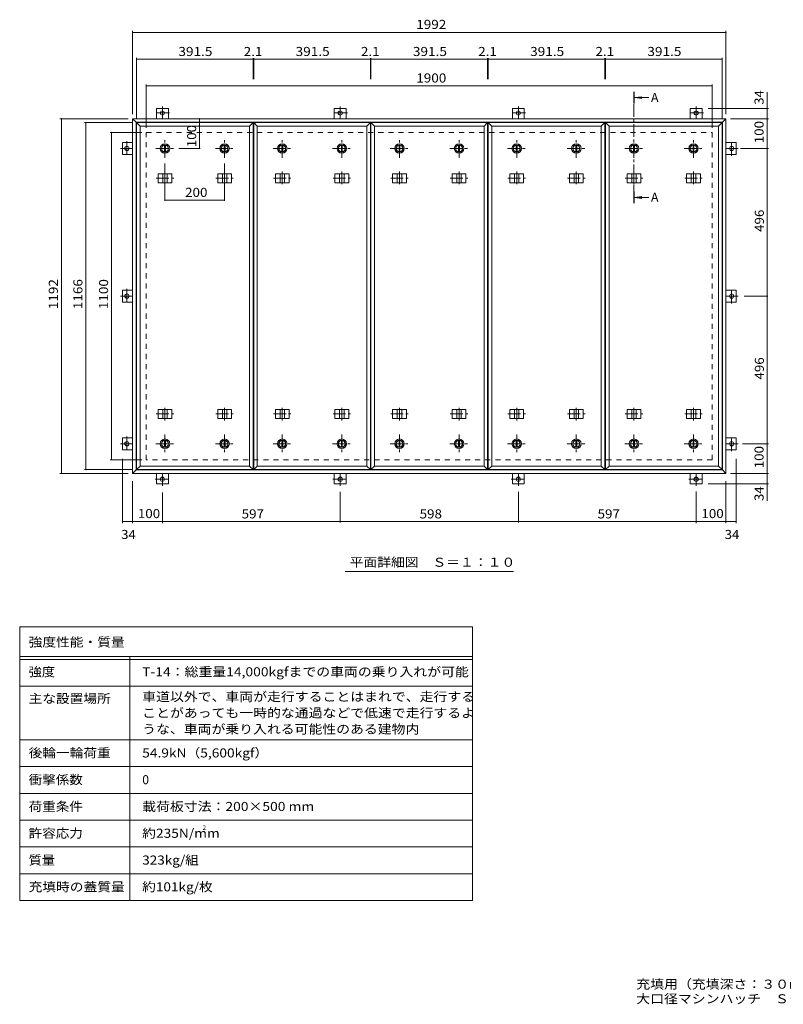
# Model space of a CAD drawing. Units: millimetres. Extents: x -2570 to 2380, y -1965 to 1342.
# Drawn here: x -2570 to -6, y -1965 to 1342 of the extents above; entities that cross this region are included whole.
import ezdxf

# ---------------------------------------------------------------- set-up
doc = ezdxf.new("R2010")
doc.units = ezdxf.units.MM
doc.header["$LTSCALE"] = 10
doc.linetypes.add('JWW_CENTER1', pattern=[6.773333, 4.233333, -0.846667, 0.846667, -0.846667])
doc.linetypes.add('JWW_DASHED2', pattern=[3.386667, 1.693333, -1.693333])
for name, color, linetype in [('0-C', 7, 'Continuous'), ('0-E', 7, 'Continuous'), ('0-F', 7, 'Continuous'), ('F-5ﾚｲﾔ', 7, 'Continuous'), ('F-Fﾚｲﾔ', 7, 'Continuous'), ('仕上', 7, 'Continuous'), ('寸法', 7, 'Continuous'), ('建具', 7, 'Continuous'), ('躯体', 7, 'Continuous')]:
    doc.layers.add(name, color=color, linetype=linetype)
doc.styles.add('ＭＳ ゴシック', font='txt', dxfattribs={"height": 1})

msp = doc.modelspace()

# ---------------------------------------------------------------- linework, layer by layer
at = {"layer": '0-C', "color": 2, "linetype": 'JWW_CENTER1', "lineweight": 9}
for p, q in [((-2082.3, 878.8), (-2082.3, 940.8)), ((-1882.3, 878.8), (-1882.3, 940.8)), ((-1688.7, 878.8), (-1688.7, 940.8)), ((-1488.7, 878.8), (-1488.7, 940.8)), ((-1295, 878.8), (-1295, 940.8)), ((-1095, 878.8), (-1095, 940.8)), ((-901.4, 878.8), (-901.4, 940.8)), ((-701.4, 878.8), (-701.4, 940.8)), ((-507.8, 878.8), (-507.8, 940.8)), ((-307.8, 878.8), (-307.8, 940.8)), ((-2113.3, 909.8), (-2051.3, 909.8)), ((-1913.3, 909.8), (-1851.3, 909.8)), ((-1719.7, 909.8), (-1657.7, 909.8)), ((-1519.7, 909.8), (-1457.7, 909.8)), ((-1326, 909.8), (-1264, 909.8)), ((-1126, 909.8), (-1064, 909.8)), ((-932.4, 909.8), (-870.4, 909.8)), ((-732.4, 909.8), (-670.4, 909.8)), ((-538.8, 909.8), (-476.8, 909.8)), ((-338.8, 909.8), (-276.8, 909.8)), ((-2082.3, -51.2), (-2082.3, -113.2)), ((-1882.3, -51.2), (-1882.3, -113.2)), ((-1688.7, -51.2), (-1688.7, -113.2)), ((-1488.7, -51.2), (-1488.7, -113.2)), ((-1295, -51.2), (-1295, -113.2)), ((-1095, -51.2), (-1095, -113.2)), ((-901.4, -51.2), (-901.4, -113.2)), ((-701.4, -51.2), (-701.4, -113.2)), ((-507.8, -51.2), (-507.8, -113.2)), ((-307.8, -51.2), (-307.8, -113.2)), ((-2113.3, -82.2), (-2051.3, -82.2)), ((-1913.3, -82.2), (-1851.3, -82.2)), ((-1719.7, -82.2), (-1657.7, -82.2)), ((-1519.7, -82.2), (-1457.7, -82.2)), ((-1326, -82.2), (-1264, -82.2)), ((-1126, -82.2), (-1064, -82.2)), ((-932.4, -82.2), (-870.4, -82.2)), ((-732.4, -82.2), (-670.4, -82.2)), ((-538.8, -82.2), (-476.8, -82.2)), ((-338.8, -82.2), (-276.8, -82.2))]:
    msp.add_line(p, q, dxfattribs=at)
at = {"layer": '0-C', "color": 2, "linetype": 'Continuous', "lineweight": 9}
for p, q in [((-2083.8, 921.2), (-2083.8, 898.4)), ((-2080.8, 921.2), (-2080.8, 898.4)), ((-1883.8, 921.2), (-1883.8, 898.4)), ((-1880.8, 921.2), (-1880.8, 898.4)), ((-1690.2, 921.2), (-1690.2, 898.4)), ((-1687.2, 921.2), (-1687.2, 898.4)), ((-1490.2, 921.2), (-1490.2, 898.4)), ((-1487.2, 921.2), (-1487.2, 898.4)), ((-1296.5, 921.2), (-1296.5, 898.4)), ((-1293.5, 921.2), (-1293.5, 898.4)), ((-1096.5, 921.2), (-1096.5, 898.4)), ((-1093.5, 921.2), (-1093.5, 898.4)), ((-902.9, 921.2), (-902.9, 898.4)), ((-899.9, 921.2), (-899.9, 898.4)), ((-702.9, 921.2), (-702.9, 898.4)), ((-699.9, 921.2), (-699.9, 898.4)), ((-509.3, 921.2), (-509.3, 898.4)), ((-506.3, 921.2), (-506.3, 898.4)), ((-309.3, 921.2), (-309.3, 898.4)), ((-306.3, 921.2), (-306.3, 898.4)), ((-2083.8, -93.6), (-2083.8, -70.8)), ((-2080.8, -93.6), (-2080.8, -70.8)), ((-1883.8, -93.6), (-1883.8, -70.8)), ((-1880.8, -93.6), (-1880.8, -70.8)), ((-1690.2, -93.6), (-1690.2, -70.8)), ((-1687.2, -93.6), (-1687.2, -70.8)), ((-1490.2, -93.6), (-1490.2, -70.8)), ((-1487.2, -93.6), (-1487.2, -70.8)), ((-1296.5, -93.6), (-1296.5, -70.8)), ((-1293.5, -93.6), (-1293.5, -70.8)), ((-1096.5, -93.6), (-1096.5, -70.8)), ((-1093.5, -93.6), (-1093.5, -70.8)), ((-902.9, -93.6), (-902.9, -70.8)), ((-899.9, -93.6), (-899.9, -70.8)), ((-702.9, -93.6), (-702.9, -70.8)), ((-699.9, -93.6), (-699.9, -70.8)), ((-509.3, -93.6), (-509.3, -70.8)), ((-506.3, -93.6), (-506.3, -70.8)), ((-309.3, -93.6), (-309.3, -70.8)), ((-306.3, -93.6), (-306.3, -70.8))]:
    msp.add_line(p, q, dxfattribs=at)
for centre, radius in [((-2082.3, 909.8), 16), ((-2082.3, 909.8), 12), ((-2082.3, 909.8), 11.5), ((-1882.3, 909.8), 16), ((-1882.3, 909.8), 12), ((-1882.3, 909.8), 11.5), ((-1688.7, 909.8), 16), ((-1688.7, 909.8), 12), ((-1688.7, 909.8), 11.5), ((-1488.7, 909.8), 16), ((-1488.7, 909.8), 12), ((-1488.7, 909.8), 11.5), ((-1295, 909.8), 16), ((-1295, 909.8), 12), ((-1295, 909.8), 11.5), ((-1095, 909.8), 16), ((-1095, 909.8), 12), ((-1095, 909.8), 11.5), ((-901.4, 909.8), 16), ((-901.4, 909.8), 12), ((-901.4, 909.8), 11.5), ((-701.4, 909.8), 16), ((-701.4, 909.8), 12), ((-701.4, 909.8), 11.5), ((-507.8, 909.8), 16), ((-507.8, 909.8), 12), ((-507.8, 909.8), 11.5), ((-307.8, 909.8), 16), ((-307.8, 909.8), 12), ((-307.8, 909.8), 11.5), ((-2082.3, -82.2), 16), ((-2082.3, -82.2), 12), ((-2082.3, -82.2), 11.5), ((-1882.3, -82.2), 16), ((-1882.3, -82.2), 12), ((-1882.3, -82.2), 11.5), ((-1688.7, -82.2), 16), ((-1688.7, -82.2), 12), ((-1688.7, -82.2), 11.5), ((-1488.7, -82.2), 16), ((-1488.7, -82.2), 12), ((-1488.7, -82.2), 11.5), ((-1295, -82.2), 16), ((-1295, -82.2), 12), ((-1295, -82.2), 11.5), ((-1095, -82.2), 16), ((-1095, -82.2), 12), ((-1095, -82.2), 11.5), ((-901.4, -82.2), 16), ((-901.4, -82.2), 12), ((-901.4, -82.2), 11.5), ((-701.4, -82.2), 16), ((-701.4, -82.2), 12), ((-701.4, -82.2), 11.5), ((-507.8, -82.2), 16), ((-507.8, -82.2), 12), ((-507.8, -82.2), 11.5), ((-307.8, -82.2), 16), ((-307.8, -82.2), 12), ((-307.8, -82.2), 11.5)]:
    msp.add_circle(centre, radius, dxfattribs=at)
at = {"layer": '0-E', "color": 3, "linetype": 'JWW_CENTER1', "lineweight": 9}
for p, q in [((-2066.7, 1029), (-2115.4, 1029)), ((-2091, 1050.9), (-2091, 1009.8)), ((-1469.7, 1029), (-1518.4, 1029)), ((-1494, 1050.9), (-1494, 1009.8)), ((-871.7, 1029), (-920.4, 1029)), ((-896, 1050.9), (-896, 1009.8)), ((-274.7, 1029), (-323.4, 1029)), ((-299, 1050.9), (-299, 1009.8)), ((-2210.2, 934.1), (-2210.2, 885.4)), ((-179.8, 885.4), (-179.8, 934.1)), ((-2232.2, 909.8), (-2191, 909.8)), ((-157.9, 909.8), (-199, 909.8)), ((-2210.2, 438.1), (-2210.2, 389.4)), ((-179.8, 389.4), (-179.8, 438.1)), ((-2232.2, 413.8), (-2191, 413.8)), ((-157.9, 413.8), (-199, 413.8)), ((-2210.2, -57.9), (-2210.2, -106.6)), ((-179.8, -106.6), (-179.8, -57.9)), ((-2232.2, -82.2), (-2191, -82.2)), ((-157.9, -82.2), (-199, -82.2)), ((-2091, -223.4), (-2091, -182.2)), ((-1494, -223.4), (-1494, -182.2)), ((-896, -223.4), (-896, -182.2)), ((-299, -223.4), (-299, -182.2)), ((-2115.4, -201.4), (-2066.7, -201.4)), ((-1518.4, -201.4), (-1469.7, -201.4)), ((-920.4, -201.4), (-871.7, -201.4)), ((-323.4, -201.4), (-274.7, -201.4))]:
    msp.add_line(p, q, dxfattribs=at)
at = {"layer": '0-E', "color": 3, "linetype": 'Continuous', "lineweight": 9}
for p, q in [((-2111, 1044), (-2071, 1044)), ((-2111, 1044), (-2111, 1009.8)), ((-2071, 1044), (-2071, 1009.8)), ((-1514, 1044), (-1474, 1044)), ((-1514, 1044), (-1514, 1009.8)), ((-1474, 1044), (-1474, 1009.8)), ((-916, 1044), (-876, 1044)), ((-916, 1044), (-916, 1009.8)), ((-876, 1044), (-876, 1009.8)), ((-319, 1044), (-279, 1044)), ((-319, 1044), (-319, 1009.8)), ((-279, 1044), (-279, 1009.8)), ((-2225.2, 889.8), (-2225.2, 929.8)), ((-2225.2, 929.8), (-2191, 929.8)), ((-164.8, 929.8), (-199, 929.8)), ((-164.8, 929.8), (-164.8, 889.8)), ((-2225.2, 889.8), (-2191, 889.8)), ((-164.8, 889.8), (-199, 889.8)), ((-2225.2, 393.8), (-2225.2, 433.8)), ((-2225.2, 433.8), (-2191, 433.8)), ((-164.8, 433.8), (-199, 433.8)), ((-164.8, 433.8), (-164.8, 393.8)), ((-2225.2, 393.8), (-2191, 393.8)), ((-164.8, 393.8), (-199, 393.8)), ((-2225.2, -102.2), (-2225.2, -62.2)), ((-2225.2, -62.2), (-2191, -62.2)), ((-164.8, -62.2), (-199, -62.2)), ((-164.8, -62.2), (-164.8, -102.2)), ((-2225.2, -102.2), (-2191, -102.2)), ((-164.8, -102.2), (-199, -102.2)), ((-2111, -216.4), (-2111, -182.2)), ((-2071, -216.4), (-2071, -182.2)), ((-1514, -216.4), (-1514, -182.2)), ((-1474, -216.4), (-1474, -182.2)), ((-916, -216.4), (-916, -182.2)), ((-876, -216.4), (-876, -182.2)), ((-319, -216.4), (-319, -182.2)), ((-279, -216.4), (-279, -182.2)), ((-2071, -216.4), (-2111, -216.4)), ((-1474, -216.4), (-1514, -216.4)), ((-876, -216.4), (-916, -216.4)), ((-279, -216.4), (-319, -216.4))]:
    msp.add_line(p, q, dxfattribs=at)
for centre in [(-2091, 1029), (-1494, 1029), (-896, 1029), (-299, 1029), (-2210.2, 909.8), (-179.8, 909.8), (-2210.2, 413.8), (-179.8, 413.8), (-2210.2, -82.2), (-179.8, -82.2), (-2091, -201.4), (-1494, -201.4), (-896, -201.4), (-299, -201.4)]:
    msp.add_circle(centre, 7, dxfattribs=at)
at = {"layer": '0-F', "color": 7, "linetype": 'Continuous', "lineweight": 9}
for p, q in [((-2191, 1024.8), (-2191, 1304.8)), ((-2191, 1299.8), (-199, 1299.8)), ((-199, 1024.8), (-199, 1304.8)), ((-2178, 1011.8), (-2178, 1214.8)), ((-2178, 1209.8), (-1786.5, 1209.8)), ((-1786.5, 1212.8), (-1786.5, 1142.9)), ((-1786.5, 1209.8), (-1784.4, 1209.8)), ((-1784.4, 1212.8), (-1784.4, 1142.9)), ((-1784.4, 1209.8), (-1392.9, 1209.8)), ((-1392.9, 1212.8), (-1392.9, 1142.9)), ((-1392.9, 1209.8), (-1390.8, 1209.8)), ((-1390.8, 1212.8), (-1390.8, 1142.9)), ((-1390.8, 1209.8), (-999.3, 1209.8)), ((-999.3, 1212.8), (-999.3, 1142.9)), ((-999.3, 1209.8), (-997.2, 1209.8)), ((-997.2, 1212.8), (-997.2, 1142.9)), ((-997.2, 1209.8), (-605.7, 1209.8)), ((-605.7, 1212.8), (-605.7, 1142.9)), ((-605.7, 1209.8), (-603.5, 1209.8)), ((-603.5, 1212.8), (-603.5, 1142.9)), ((-603.5, 1209.8), (-212, 1209.8)), ((-212, 1011.8), (-212, 1214.8)), ((-2145, 978.8), (-2145, 1124.8)), ((-245, 978.8), (-245, 1124.8)), ((-2145, 1119.8), (-245, 1119.8)), ((-61, 1044), (-61, 1099.1)), ((-56, 1044), (-259, 1044)), ((-61, 1009.8), (-61, 1044)), ((-2206, 1009.8), (-2435.3, 1009.8)), ((-2430.3, -182.2), (-2430.3, 1009.8)), ((-2193, 996.8), (-2352.8, 996.8)), ((-2347.8, -169.2), (-2347.8, 996.8)), ((-1966.9, 1009.8), (-1966.9, 909.8)), ((-184, 1009.8), (-56, 1009.8)), ((-61, 909.8), (-61, 1009.8)), ((-2160, 963.8), (-2266.7, 963.8)), ((-2261.7, -136.2), (-2261.7, 963.8)), ((-1963.9, 909.8), (-2036.1, 909.8)), ((-150.1, 909.8), (-56, 909.8)), ((-61, 413.8), (-61, 909.8)), ((-2082.3, 733.5), (-2082.3, 858.8)), ((-1882.3, 733.5), (-1882.3, 858.8)), ((-2082.3, 736.5), (-1882.3, 736.5)), ((-58, 413.8), (-137.9, 413.8)), ((-61, -82.2), (-61, 413.8)), ((-143.5, -82.2), (-56, -82.2)), ((-61, -182.2), (-61, -82.2)), ((-2160, -136.2), (-2266.7, -136.2)), ((-2225.2, -348.6), (-2225.2, -133.4)), ((-164.8, -348.6), (-164.8, -133.4)), ((-2206, -182.2), (-2435.3, -182.2)), ((-2193, -169.2), (-2352.8, -169.2)), ((-184, -182.2), (-56, -182.2)), ((-61, -182.2), (-61, -216.4)), ((-2191, -208.4), (-2191, -348.6)), ((-56, -216.4), (-259, -216.4)), ((-199, -208.4), (-199, -348.6)), ((-61, -216.4), (-61, -274.4)), ((-2091, -245.7), (-2091, -348.6)), ((-1494, -346.6), (-1494, -243.4)), ((-896, -346.6), (-896, -243.4)), ((-299, -242.4), (-299, -348.6)), ((-2225.2, -343.6), (-2191, -343.6)), ((-2191, -343.6), (-2091, -343.6)), ((-2091, -343.6), (-1494, -343.6)), ((-1494, -343.6), (-896, -343.6)), ((-896, -343.6), (-299, -343.6)), ((-299, -343.6), (-199, -343.6)), ((-199, -343.6), (-164.8, -343.6))]:
    msp.add_line(p, q, dxfattribs=at)
at = {"layer": '0-F', "color": 7, "linetype": 'Continuous', "lineweight": 9, "const_width": 2}
for points in [[(-2190, 1299.8, 0.414214), (-2191, 1300.8, 0.414214), (-2192, 1299.8, 0.414214), (-2191, 1298.8, 0.414214)], [(-198, 1299.8, 0.414214), (-199, 1300.8, 0.414214), (-200, 1299.8, 0.414214), (-199, 1298.8, 0.414214)], [(-2177, 1209.8, 0.414214), (-2178, 1210.8, 0.414214), (-2179, 1209.8, 0.414214), (-2178, 1208.8, 0.414214)], [(-1785.5, 1209.8, 0.414214), (-1786.5, 1210.8, 0.414214), (-1787.5, 1209.8, 0.414214), (-1786.5, 1208.8, 0.414214)], [(-1783.4, 1209.8, 0.414214), (-1784.4, 1210.8, 0.414214), (-1785.4, 1209.8, 0.414214), (-1784.4, 1208.8, 0.414214)], [(-1391.9, 1209.8, 0.414214), (-1392.9, 1210.8, 0.414214), (-1393.9, 1209.8, 0.414214), (-1392.9, 1208.8, 0.414214)], [(-1389.8, 1209.8, 0.414214), (-1390.8, 1210.8, 0.414214), (-1391.8, 1209.8, 0.414214), (-1390.8, 1208.8, 0.414214)], [(-998.3, 1209.8, 0.414214), (-999.3, 1210.8, 0.414214), (-1000.3, 1209.8, 0.414214), (-999.3, 1208.8, 0.414214)], [(-996.2, 1209.8, 0.414214), (-997.2, 1210.8, 0.414214), (-998.2, 1209.8, 0.414214), (-997.2, 1208.8, 0.414214)], [(-604.7, 1209.8, 0.414214), (-605.7, 1210.8, 0.414214), (-606.7, 1209.8, 0.414214), (-605.7, 1208.8, 0.414214)], [(-602.5, 1209.8, 0.414214), (-603.5, 1210.8, 0.414214), (-604.5, 1209.8, 0.414214), (-603.5, 1208.8, 0.414214)], [(-211, 1209.8, 0.414214), (-212, 1210.8, 0.414214), (-213, 1209.8, 0.414214), (-212, 1208.8, 0.414214)], [(-2144, 1119.8, 0.414214), (-2145, 1120.8, 0.414214), (-2146, 1119.8, 0.414214), (-2145, 1118.8, 0.414214)], [(-244, 1119.8, 0.414214), (-245, 1120.8, 0.414214), (-246, 1119.8, 0.414214), (-245, 1118.8, 0.414214)], [(-60, 1044, 0.414214), (-61, 1045, 0.414214), (-62, 1044, 0.414214), (-61, 1043, 0.414214)], [(-2429.3, 1009.8, 0.414214), (-2430.3, 1010.8, 0.414214), (-2431.3, 1009.8, 0.414214), (-2430.3, 1008.8, 0.414214)], [(-2346.8, 996.8, 0.414214), (-2347.8, 997.8, 0.414214), (-2348.8, 996.8, 0.414214), (-2347.8, 995.8, 0.414214)], [(-1965.9, 1009.8, 0.414214), (-1966.9, 1010.8, 0.414214), (-1967.9, 1009.8, 0.414214), (-1966.9, 1008.8, 0.414214)], [(-60, 1009.8, 0.414214), (-61, 1010.8, 0.414214), (-62, 1009.8, 0.414214), (-61, 1008.8, 0.414214)], [(-2260.7, 963.8, 0.414214), (-2261.7, 964.8, 0.414214), (-2262.7, 963.8, 0.414214), (-2261.7, 962.8, 0.414214)], [(-1965.9, 909.8, 0.414214), (-1966.9, 910.8, 0.414214), (-1967.9, 909.8, 0.414214), (-1966.9, 908.8, 0.414214)], [(-60, 909.8, 0.414214), (-61, 910.8, 0.414214), (-62, 909.8, 0.414214), (-61, 908.8, 0.414214)], [(-2081.3, 736.5, 0.414214), (-2082.3, 737.5, 0.414214), (-2083.3, 736.5, 0.414214), (-2082.3, 735.5, 0.414214)], [(-1881.3, 736.5, 0.414214), (-1882.3, 737.5, 0.414214), (-1883.3, 736.5, 0.414214), (-1882.3, 735.5, 0.414214)], [(-60, 413.8, 0.414214), (-61, 414.8, 0.414214), (-62, 413.8, 0.414214), (-61, 412.8, 0.414214)], [(-60, -82.2, 0.414214), (-61, -81.2, 0.414214), (-62, -82.2, 0.414214), (-61, -83.2, 0.414214)], [(-2260.7, -136.2, 0.414214), (-2261.7, -135.2, 0.414214), (-2262.7, -136.2, 0.414214), (-2261.7, -137.2, 0.414214)], [(-2429.3, -182.2, 0.414214), (-2430.3, -181.2, 0.414214), (-2431.3, -182.2, 0.414214), (-2430.3, -183.2, 0.414214)], [(-2346.8, -169.2, 0.414214), (-2347.8, -168.2, 0.414214), (-2348.8, -169.2, 0.414214), (-2347.8, -170.2, 0.414214)], [(-60, -182.2, 0.414214), (-61, -181.2, 0.414214), (-62, -182.2, 0.414214), (-61, -183.2, 0.414214)], [(-60, -216.4, 0.414214), (-61, -215.4, 0.414214), (-62, -216.4, 0.414214), (-61, -217.4, 0.414214)], [(-2224.2, -343.6, 0.414214), (-2225.2, -342.6, 0.414214), (-2226.2, -343.6, 0.414214), (-2225.2, -344.6, 0.414214)], [(-2190, -343.6, 0.414214), (-2191, -342.6, 0.414214), (-2192, -343.6, 0.414214), (-2191, -344.6, 0.414214)], [(-2090, -343.6, 0.414214), (-2091, -342.6, 0.414214), (-2092, -343.6, 0.414214), (-2091, -344.6, 0.414214)], [(-1493, -343.6, 0.414214), (-1494, -342.6, 0.414214), (-1495, -343.6, 0.414214), (-1494, -344.6, 0.414214)], [(-895, -343.6, 0.414214), (-896, -342.6, 0.414214), (-897, -343.6, 0.414214), (-896, -344.6, 0.414214)], [(-298, -343.6, 0.414214), (-299, -342.6, 0.414214), (-300, -343.6, 0.414214), (-299, -344.6, 0.414214)], [(-198, -343.6, 0.414214), (-199, -342.6, 0.414214), (-200, -343.6, 0.414214), (-199, -344.6, 0.414214)], [(-163.8, -343.6, 0.414214), (-164.8, -342.6, 0.414214), (-165.8, -343.6, 0.414214), (-164.8, -344.6, 0.414214)]]:
    msp.add_lwpolyline(points, format="xyb", close=True, dxfattribs=at)
at = {"layer": 'F-5ﾚｲﾔ', "color": 7, "linetype": 'Continuous', "lineweight": 9}
for p, q in [((-1050.1, -696.7), (-1050.1, -1616.7)), ((-2570.1, -896.7), (-1050.1, -896.7)), ((-2570.1, -1076.7), (-1050.1, -1076.7))]:
    msp.add_line(p, q, dxfattribs=at)
at = {"layer": 'F-Fﾚｲﾔ', "color": 7, "linetype": 'Continuous', "lineweight": 9}
for p, q in [((-2570.1, -696.7), (-1050.1, -696.7)), ((-2570.1, -696.7), (-2570.1, -1616.7)), ((-2570.1, -796.7), (-1050.1, -796.7)), ((-2570.1, -806.7), (-1050.1, -806.7)), ((-2200.1, -796.7), (-2200.1, -1616.7)), ((-2570.1, -896.7), (-1050.1, -896.7)), ((-2570.1, -1076.7), (-1050.1, -1076.7)), ((-2570.1, -1166.7), (-1050.1, -1166.7)), ((-2570.1, -1256.7), (-1050.1, -1256.7)), ((-1050.1, -1346.7), (-2570.1, -1346.7)), ((-1050.1, -1436.7), (-2570.1, -1436.7)), ((-1050.1, -1526.7), (-2570.1, -1526.7)), ((-1050.1, -1616.7), (-2570.1, -1616.7))]:
    msp.add_line(p, q, dxfattribs=at)
at = {"layer": '仕上', "color": 4, "linetype": 'Continuous', "lineweight": 9}
for p, q in [((-2178, -169.2), (-2178, 996.8)), ((-2166, 984.8), (-2178, 996.8)), ((-2178, 996.8), (-1786.5, 996.8)), ((-1798.5, 984.8), (-1786.5, 996.8)), ((-1786.5, -169.2), (-1786.5, 996.8)), ((-1784.4, -169.2), (-1784.4, 996.8)), ((-1772.4, 984.8), (-1784.4, 996.8)), ((-1784.4, 996.8), (-1392.9, 996.8)), ((-1404.9, 984.8), (-1392.9, 996.8)), ((-1392.9, -169.2), (-1392.9, 996.8)), ((-1390.8, -169.2), (-1390.8, 996.8)), ((-1378.8, 984.8), (-1390.8, 996.8)), ((-1390.8, 996.8), (-999.3, 996.8)), ((-1011.3, 984.8), (-999.3, 996.8)), ((-999.3, -169.2), (-999.3, 996.8)), ((-997.2, -169.2), (-997.2, 996.8)), ((-985.2, 984.8), (-997.2, 996.8)), ((-997.2, 996.8), (-605.7, 996.8)), ((-617.7, 984.8), (-605.7, 996.8)), ((-605.7, -169.2), (-605.7, 996.8)), ((-603.5, -169.2), (-603.5, 996.8)), ((-591.5, 984.8), (-603.5, 996.8)), ((-603.5, 996.8), (-212, 996.8)), ((-224, 984.8), (-212, 996.8)), ((-212, -169.2), (-212, 996.8)), ((-2166, -157.2), (-2166, 984.8)), ((-2166, 984.8), (-1798.5, 984.8)), ((-1798.5, -157.2), (-1798.5, 984.8)), ((-1772.4, -157.2), (-1772.4, 984.8)), ((-1772.4, 984.8), (-1404.9, 984.8)), ((-1404.9, -157.2), (-1404.9, 984.8)), ((-1378.8, -157.2), (-1378.8, 984.8)), ((-1378.8, 984.8), (-1011.3, 984.8)), ((-1011.3, -157.2), (-1011.3, 984.8)), ((-985.2, -157.2), (-985.2, 984.8)), ((-985.2, 984.8), (-617.7, 984.8)), ((-617.7, -157.2), (-617.7, 984.8)), ((-591.5, -157.2), (-591.5, 984.8)), ((-591.5, 984.8), (-224, 984.8)), ((-224, -157.2), (-224, 984.8)), ((-2166, -157.2), (-2178, -169.2)), ((-2166, -157.2), (-1798.5, -157.2)), ((-1798.5, -157.2), (-1786.5, -169.2)), ((-1772.4, -157.2), (-1784.4, -169.2)), ((-1772.4, -157.2), (-1404.9, -157.2)), ((-1404.9, -157.2), (-1392.9, -169.2)), ((-1378.8, -157.2), (-1390.8, -169.2)), ((-1378.8, -157.2), (-1011.3, -157.2)), ((-1011.3, -157.2), (-999.3, -169.2)), ((-985.2, -157.2), (-997.2, -169.2)), ((-985.2, -157.2), (-617.7, -157.2)), ((-617.7, -157.2), (-605.7, -169.2)), ((-591.5, -157.2), (-603.5, -169.2)), ((-591.5, -157.2), (-224, -157.2)), ((-224, -157.2), (-212, -169.2)), ((-2178, -169.2), (-1786.5, -169.2)), ((-1784.4, -169.2), (-1392.9, -169.2)), ((-1390.8, -169.2), (-999.3, -169.2)), ((-997.2, -169.2), (-605.7, -169.2)), ((-603.5, -169.2), (-212, -169.2))]:
    msp.add_line(p, q, dxfattribs=at)
at = {"layer": '寸法', "color": 4, "linetype": 'JWW_CENTER1', "lineweight": 9}
msp.add_line((-507.8, 745.5), (-507.8, 1060.6), dxfattribs=at)
at = {"layer": '寸法', "color": 4, "linetype": 'Continuous', "lineweight": 9}
for p, q in [((-505.8, 1080.6), (-481, 1083.8)), ((-505.8, 1080.6), (-481, 1077.3)), ((-505.8, 1080.6), (-458.3, 1080.6)), ((-505.8, 745.5), (-481, 748.7)), ((-505.8, 745.5), (-481, 742.2)), ((-505.8, 745.5), (-458.3, 745.5))]:
    msp.add_line(p, q, dxfattribs=at)
at = {"layer": '寸法', "color": 7, "linetype": 'Continuous', "lineweight": 9}
msp.add_line((-1477.6, -510.8), (-912.5, -510.8), dxfattribs=at)
at = {"layer": '寸法', "color": 4, "linetype": 'Continuous', "lineweight": 9}
for points in [[(-505.8, 1100.6), (-505.8, 1060.6), (-509.8, 1100.6), (-509.8, 1060.6)], [(-505.8, 725.5), (-505.8, 765.5), (-509.8, 725.5), (-509.8, 765.5)]]:
    msp.add_solid(points, dxfattribs=at)
at = {"layer": '建具', "color": 2, "linetype": 'Continuous', "lineweight": 9}
for p, q in [((-2191, 1009.8), (-2179, 997.8)), ((-2191, 1009.8), (-199, 1009.8)), ((-2191, -182.2), (-2191, 1009.8)), ((-2179, 997.8), (-211, 997.8)), ((-2179, -170.2), (-2179, 997.8)), ((-211, 997.8), (-199, 1009.8)), ((-211, -170.2), (-211, 997.8)), ((-199, 1009.8), (-199, -182.2)), ((-2179, -170.2), (-2191, -182.2)), ((-199, -182.2), (-2191, -182.2)), ((-211, -170.2), (-2179, -170.2)), ((-211, -170.2), (-199, -182.2))]:
    msp.add_line(p, q, dxfattribs=at)
at = {"layer": '建具', "color": 4, "linetype": 'JWW_CENTER1', "lineweight": 9}
for p, q in [((-2082.3, 831.9), (-2082.3, 788.6)), ((-1882.3, 831.9), (-1882.3, 788.6)), ((-1688.7, 831.9), (-1688.7, 788.6)), ((-1488.7, 831.9), (-1488.7, 788.6)), ((-1295, 831.9), (-1295, 788.6)), ((-1095, 831.9), (-1095, 788.6)), ((-901.4, 831.9), (-901.4, 788.6)), ((-701.4, 831.9), (-701.4, 788.6)), ((-507.8, 831.9), (-507.8, 788.6)), ((-307.8, 831.9), (-307.8, 788.6)), ((-2111.7, 809.8), (-2052.9, 809.8)), ((-1911.7, 809.8), (-1852.9, 809.8)), ((-1718.1, 809.8), (-1659.3, 809.8)), ((-1518.1, 809.8), (-1459.3, 809.8)), ((-1324.5, 809.8), (-1265.6, 809.8)), ((-1124.5, 809.8), (-1065.6, 809.8)), ((-930.8, 809.8), (-872, 809.8)), ((-730.8, 809.8), (-672, 809.8)), ((-537.2, 809.8), (-478.4, 809.8)), ((-337.2, 809.8), (-278.4, 809.8)), ((-2082.3, -4.3), (-2082.3, 38.9)), ((-1882.3, -4.3), (-1882.3, 38.9)), ((-1688.7, -4.3), (-1688.7, 38.9)), ((-1488.7, -4.3), (-1488.7, 38.9)), ((-1295, -4.3), (-1295, 38.9)), ((-1095, -4.3), (-1095, 38.9)), ((-901.4, -4.3), (-901.4, 38.9)), ((-701.4, -4.3), (-701.4, 38.9)), ((-507.8, -4.3), (-507.8, 38.9)), ((-307.8, -4.3), (-307.8, 38.9)), ((-2111.7, 17.8), (-2052.9, 17.8)), ((-1911.7, 17.8), (-1852.9, 17.8)), ((-1718.1, 17.8), (-1659.3, 17.8)), ((-1518.1, 17.8), (-1459.3, 17.8)), ((-1324.5, 17.8), (-1265.6, 17.8)), ((-1124.5, 17.8), (-1065.6, 17.8)), ((-930.8, 17.8), (-872, 17.8)), ((-730.8, 17.8), (-672, 17.8)), ((-537.2, 17.8), (-478.4, 17.8)), ((-337.2, 17.8), (-278.4, 17.8))]:
    msp.add_line(p, q, dxfattribs=at)
at = {"layer": '建具', "color": 4, "linetype": 'Continuous', "lineweight": 9}
for p, q in [((-2105.4, 824.8), (-2105.4, 794.8)), ((-2105.4, 824.8), (-2059.2, 824.8)), ((-2105.4, 794.8), (-2059.2, 794.8)), ((-2089.8, 824.8), (-2089.8, 794.8)), ((-2074.8, 824.8), (-2074.8, 794.8)), ((-2059.2, 824.8), (-2059.2, 794.8)), ((-1905.4, 824.8), (-1905.4, 794.8)), ((-1905.4, 824.8), (-1859.2, 824.8)), ((-1905.4, 794.8), (-1859.2, 794.8)), ((-1889.8, 824.8), (-1889.8, 794.8)), ((-1874.8, 824.8), (-1874.8, 794.8)), ((-1859.2, 824.8), (-1859.2, 794.8)), ((-1711.8, 824.8), (-1711.8, 794.8)), ((-1711.8, 824.8), (-1665.6, 824.8)), ((-1711.8, 794.8), (-1665.6, 794.8)), ((-1696.2, 824.8), (-1696.2, 794.8)), ((-1681.2, 824.8), (-1681.2, 794.8)), ((-1665.6, 824.8), (-1665.6, 794.8)), ((-1511.8, 824.8), (-1511.8, 794.8)), ((-1511.8, 824.8), (-1465.6, 824.8)), ((-1511.8, 794.8), (-1465.6, 794.8)), ((-1496.2, 824.8), (-1496.2, 794.8)), ((-1481.2, 824.8), (-1481.2, 794.8)), ((-1465.6, 824.8), (-1465.6, 794.8)), ((-1318.1, 824.8), (-1318.1, 794.8)), ((-1318.1, 824.8), (-1272, 824.8)), ((-1318.1, 794.8), (-1272, 794.8)), ((-1302.5, 824.8), (-1302.5, 794.8)), ((-1287.5, 824.8), (-1287.5, 794.8)), ((-1272, 824.8), (-1272, 794.8)), ((-1118.1, 824.8), (-1118.1, 794.8)), ((-1118.1, 824.8), (-1072, 824.8)), ((-1118.1, 794.8), (-1072, 794.8)), ((-1102.5, 824.8), (-1102.5, 794.8)), ((-1087.5, 824.8), (-1087.5, 794.8)), ((-1072, 824.8), (-1072, 794.8)), ((-924.5, 824.8), (-924.5, 794.8)), ((-924.5, 824.8), (-878.3, 824.8)), ((-924.5, 794.8), (-878.3, 794.8)), ((-908.9, 824.8), (-908.9, 794.8)), ((-893.9, 824.8), (-893.9, 794.8)), ((-878.3, 824.8), (-878.3, 794.8)), ((-724.5, 824.8), (-724.5, 794.8)), ((-724.5, 824.8), (-678.3, 824.8)), ((-724.5, 794.8), (-678.3, 794.8)), ((-708.9, 824.8), (-708.9, 794.8)), ((-693.9, 824.8), (-693.9, 794.8)), ((-678.3, 824.8), (-678.3, 794.8)), ((-530.9, 824.8), (-530.9, 794.8)), ((-530.9, 824.8), (-484.7, 824.8)), ((-530.9, 794.8), (-484.7, 794.8)), ((-515.3, 824.8), (-515.3, 794.8)), ((-500.3, 824.8), (-500.3, 794.8)), ((-484.7, 824.8), (-484.7, 794.8)), ((-330.9, 824.8), (-330.9, 794.8)), ((-330.9, 824.8), (-284.7, 824.8)), ((-330.9, 794.8), (-284.7, 794.8)), ((-315.3, 824.8), (-315.3, 794.8)), ((-300.3, 824.8), (-300.3, 794.8)), ((-284.7, 824.8), (-284.7, 794.8)), ((-2105.4, 2.8), (-2105.4, 32.8)), ((-2105.4, 32.8), (-2059.2, 32.8)), ((-2105.4, 2.8), (-2059.2, 2.8)), ((-2089.8, 2.8), (-2089.8, 32.8)), ((-2074.8, 2.8), (-2074.8, 32.8)), ((-2059.2, 2.8), (-2059.2, 32.8)), ((-1905.4, 2.8), (-1905.4, 32.8)), ((-1905.4, 32.8), (-1859.2, 32.8)), ((-1905.4, 2.8), (-1859.2, 2.8)), ((-1889.8, 2.8), (-1889.8, 32.8)), ((-1874.8, 2.8), (-1874.8, 32.8)), ((-1859.2, 2.8), (-1859.2, 32.8)), ((-1711.8, 2.8), (-1711.8, 32.8)), ((-1711.8, 32.8), (-1665.6, 32.8)), ((-1711.8, 2.8), (-1665.6, 2.8)), ((-1696.2, 2.8), (-1696.2, 32.8)), ((-1681.2, 2.8), (-1681.2, 32.8)), ((-1665.6, 2.8), (-1665.6, 32.8)), ((-1511.8, 2.8), (-1511.8, 32.8)), ((-1511.8, 32.8), (-1465.6, 32.8)), ((-1511.8, 2.8), (-1465.6, 2.8)), ((-1496.2, 2.8), (-1496.2, 32.8)), ((-1481.2, 2.8), (-1481.2, 32.8)), ((-1465.6, 2.8), (-1465.6, 32.8)), ((-1318.1, 2.8), (-1318.1, 32.8)), ((-1318.1, 32.8), (-1272, 32.8)), ((-1318.1, 2.8), (-1272, 2.8)), ((-1302.5, 2.8), (-1302.5, 32.8)), ((-1287.5, 2.8), (-1287.5, 32.8)), ((-1272, 2.8), (-1272, 32.8)), ((-1118.1, 2.8), (-1118.1, 32.8)), ((-1118.1, 32.8), (-1072, 32.8)), ((-1118.1, 2.8), (-1072, 2.8)), ((-1102.5, 2.8), (-1102.5, 32.8)), ((-1087.5, 2.8), (-1087.5, 32.8)), ((-1072, 2.8), (-1072, 32.8)), ((-924.5, 2.8), (-924.5, 32.8)), ((-924.5, 32.8), (-878.3, 32.8)), ((-924.5, 2.8), (-878.3, 2.8)), ((-908.9, 2.8), (-908.9, 32.8)), ((-893.9, 2.8), (-893.9, 32.8)), ((-878.3, 2.8), (-878.3, 32.8)), ((-724.5, 2.8), (-724.5, 32.8)), ((-724.5, 32.8), (-678.3, 32.8)), ((-724.5, 2.8), (-678.3, 2.8)), ((-708.9, 2.8), (-708.9, 32.8)), ((-693.9, 2.8), (-693.9, 32.8)), ((-678.3, 2.8), (-678.3, 32.8)), ((-530.9, 2.8), (-530.9, 32.8)), ((-530.9, 32.8), (-484.7, 32.8)), ((-530.9, 2.8), (-484.7, 2.8)), ((-515.3, 2.8), (-515.3, 32.8)), ((-500.3, 2.8), (-500.3, 32.8)), ((-484.7, 2.8), (-484.7, 32.8)), ((-330.9, 2.8), (-330.9, 32.8)), ((-330.9, 32.8), (-284.7, 32.8)), ((-330.9, 2.8), (-284.7, 2.8)), ((-315.3, 2.8), (-315.3, 32.8)), ((-300.3, 2.8), (-300.3, 32.8)), ((-284.7, 2.8), (-284.7, 32.8))]:
    msp.add_line(p, q, dxfattribs=at)
at = {"layer": '躯体', "color": 2, "linetype": 'JWW_DASHED2', "lineweight": 9}
for p, q in [((-2145, 963.8), (-245, 963.8)), ((-2145, -136.2), (-2145, 963.8)), ((-245, 963.8), (-245, -136.2)), ((-245, -136.2), (-2145, -136.2))]:
    msp.add_line(p, q, dxfattribs=at)

# ---------------------------------------------------------------- texts
at = {"layer": '0-F', "color": 2, "linetype": 'Continuous', "lineweight": 211, "style": 'ＭＳ ゴシック'}
for s, width, p in [('1992', 1.09375, (-1238.8, 1311.4)), ('391.5', 1.1, (-2037.3, 1220.4)), ('2.1', 1.083333, (-1818, 1220.4)), ('391.5', 1.1, (-1643.7, 1220.4)), ('2.1', 1.083333, (-1424.4, 1220.4)), ('391.5', 1.1, (-1250, 1220.4)), ('2.1', 1.083333, (-1030.7, 1220.4)), ('391.5', 1.1, (-856.4, 1220.4)), ('2.1', 1.083333, (-637.1, 1220.4)), ('391.5', 1.1, (-462.8, 1220.4)), ('1900', 1.09375, (-1238.8, 1131.4)), ('200', 1.083333, (-2014.8, 747.1)), ('100', 1.083333, (-2173.5, -332)), ('597', 1.083333, (-1825, -333)), ('598', 1.083333, (-1227.5, -333)), ('597', 1.083333, (-630, -333)), ('100', 1.083333, (-281.5, -332)), ('34', 1.0625, (-2229.4, -402.2)), ('34', 1.0625, (-203.2, -402.2))]:
    msp.add_text(s, height=30.48, dxfattribs=dict(at, width=width)).set_placement(p)
for s, width, p in [('34', 1.0625, (-72.6, 1056.6)), ('100', 1.083333, (-1977.6, 913.8)), ('496', 1.083333, (-71.6, 629.3)), ('1192', 1.09375, (-2441.9, 370)), ('1166', 1.09375, (-2359.5, 370)), ('1100', 1.09375, (-2273.3, 370)), ('496', 1.083333, (-71.6, 133.3)), ('34', 1.0625, (-72.6, -274.4))]:
    msp.add_text(s, height=30.48, rotation=90, dxfattribs=dict(at, width=width)).set_placement(p)
at = {"layer": '0-F', "color": 2, "linetype": 'Continuous', "lineweight": 9, "style": 'ＭＳ ゴシック', "width": 1.083333}
for p in [(-72.6, 927.3), (-72.6, -164.7)]:
    msp.add_text('100', height=30.48, rotation=90, dxfattribs=at).set_placement(p)
at = {"layer": 'F-5ﾚｲﾔ', "color": 6, "linetype": 'Continuous', "lineweight": 9, "style": 'ＭＳ ゴシック'}
msp.add_text('2', height=15.2, dxfattribs=at).set_placement((-1956, -1379.6))
at = {"layer": 'F-5ﾚｲﾔ', "color": 2, "linetype": 'Continuous', "lineweight": 0, "style": 'ＭＳ ゴシック'}
for s, width, p in [('充填用（充填深さ：３０ｍｍ）\u3000屋内用\u3000一般形\u3000スチール製\u3000ステンレス目地', 1.121528, (-500.1, -1912.9)), ('大口径マシンハッチ\u3000Ｓ－１４Ｅ－１１００×１９００', 1.12, (-500.1, -1962.1))]:
    msp.add_text(s, height=30.48, dxfattribs=dict(at, width=width)).set_placement(p)
at = {"layer": 'F-Fﾚｲﾔ', "color": 2, "linetype": 'Continuous', "lineweight": 9, "style": 'ＭＳ ゴシック'}
for s, width, p in [('強度性能・質量', 1.107143, (-2540.1, -763.6)), ('強度', 1.0625, (-2540.1, -863.5)), ('T-14：総重量14,000kgfまでの車両の乗り入れが可能', 1.119681, (-2158.8, -863.5)), ('主な設置場所', 1.104167, (-2540.1, -953.5)), ('車道以外で、車両が走行することはまれで、走行する', 1.119792, (-2158.8, -947.1)), ('ことがあっても一時的な通過などで低速で走行するよ', 1.119792, (-2158.8, -1001.6)), ('うな、車両が乗り入れる可能性のある建物内', 1.11875, (-2158.8, -1056.1)), ('後輪一輪荷重', 1.104167, (-2540.1, -1136)), ('54.9kN（5,600kgf）', 1.111111, (-2158.8, -1136)), ('衝撃係数', 1.09375, (-2540.1, -1226)), ('荷重条件', 1.09375, (-2540.1, -1316)), ('載荷板寸法：200×500 mm', 1.119565, (-2158.8, -1316)), ('許容応力', 1.09375, (-2540.1, -1406)), ('約235N/mm', 1.111111, (-2158.8, -1406)), ('質量', 1.0625, (-2540.1, -1496)), ('323kg/組', 1.09375, (-2158.8, -1496)), ('充填時の蓋質量', 1.107143, (-2540.1, -1586)), ('約101kg/枚', 1.1, (-2158.8, -1586))]:
    msp.add_text(s, height=30.48, dxfattribs=dict(at, width=width)).set_placement(p)
msp.add_text('0', height=30.5, dxfattribs=at).set_placement((-2158.8, -1226))
at = {"layer": '寸法', "color": 2, "linetype": 'Continuous', "lineweight": 9, "style": 'ＭＳ ゴシック'}
for p in [(-450.8, 1065.8), (-450.8, 730.7)]:
    msp.add_text('A', height=30.5, dxfattribs=at).set_placement(p)
at = {"layer": '寸法', "color": 2, "linetype": 'Continuous', "lineweight": 9, "style": 'ＭＳ ゴシック', "width": 1.114583}
msp.add_text('平面詳細図\u3000Ｓ＝１：１０', height=30.48, dxfattribs=at).set_placement((-1462.5, -495.4))

doc.saveas('drawing.dxf')
